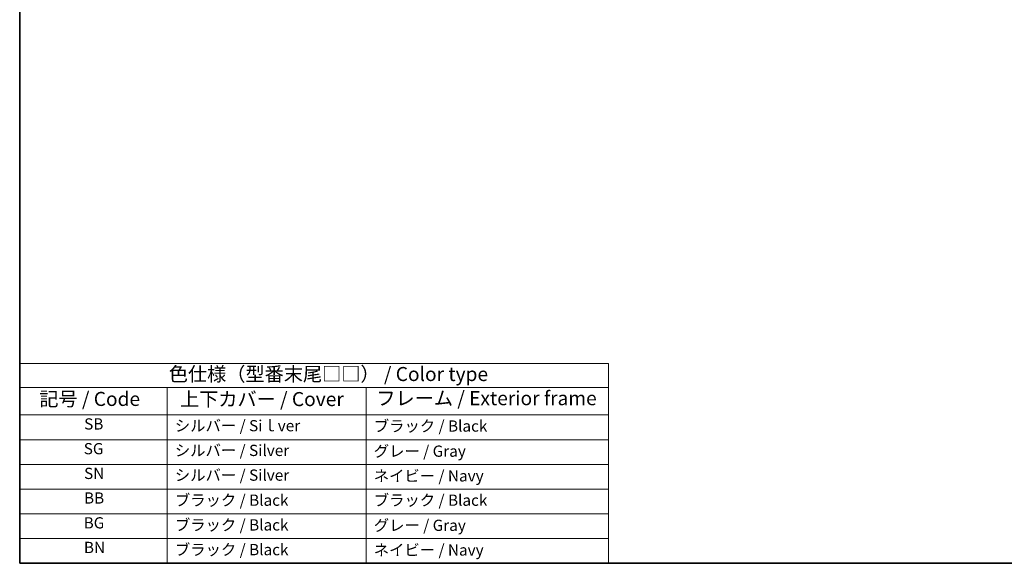
# Model space of a CAD drawing. Units: millimetres. Extents: x 0 to 5905, y 0 to 1124.
# Drawn here: x 0 to 438, y 0 to 242 of the extents above; entities that cross this region are included whole.
import ezdxf

# ---------------------------------------------------------------- set-up
doc = ezdxf.new("R2010")
doc.units = ezdxf.units.MM
doc.layers.add('Border (ISO)', color=7, linetype='Continuous', lineweight=35)
doc.layers.add('Symbol (ISO)', color=7, linetype='Continuous', lineweight=18)
doc.styles.add('Note Text (TK)', font='MS PGothic.ttf')
doc.styles.add('Note Text (TK2)', font='MS PGothic.ttf')

# ---------------------------------------------------------------- blocks, each defined once
blk = doc.blocks.new('図面枠 tk図枠')
at = {"layer": 'Border (ISO)'}
for p, q in [((14.5, 289), (14.5, 8)), ((14.5, 8), (405.5, 8))]:
    blk.add_line(p, q, dxfattribs=at)
blk = doc.blocks.new('テーブル1')
at = {"layer": 'Symbol (ISO)'}
for p, q in [((14.5, 43.58), (119.29, 43.58)), ((14.5, 43.58), (14.5, 39.3)), ((119.29, 43.58), (119.29, 34.4)), ((14.5, 39.3), (119.29, 39.3)), ((14.5, 39.3), (14.5, 34.4)), ((40.76, 39.3), (40.76, 34.4)), ((76.14, 39.3), (76.14, 34.4)), ((14.5, 34.4), (119.29, 34.4)), ((14.5, 34.4), (14.5, 8)), ((40.76, 34.4), (40.76, 8)), ((76.14, 34.4), (76.14, 8)), ((119.29, 34.4), (119.29, 8)), ((14.5, 30), (119.29, 30)), ((14.5, 25.6), (119.29, 25.6)), ((14.5, 21.2), (119.29, 21.2)), ((14.5, 16.8), (119.29, 16.8)), ((14.5, 12.4), (119.29, 12.4)), ((14.5, 8), (119.29, 8))]:
    blk.add_line(p, q, dxfattribs=at)
at = {"layer": 'Symbol (ISO)', "color": 7, "attachment_point": 7}
for s, insert, char_height, style in [('色仕様（型番末尾□□） / Color type', (41.03, 39.66), 2.5, 'Note Text (TK)'), ('記号 / Code', (17.99, 35.23), 2.5, 'Note Text (TK)'), ('上下カバー / Cover', (43.02, 35.2), 2.5, 'Note Text (TK)'), ('フレーム / Exterior frame', (77.97, 35.36), 2.5, 'Note Text (TK)'), ('SB', (25.97, 31.18), 2, 'Note Text (TK2)'), ('シルバー / Siｌver', (42.11, 30.87), 2, 'Note Text (TK2)'), ('ブラック / Black', (77.51, 30.81), 2, 'Note Text (TK2)'), ('SG', (25.9, 26.78), 2, 'Note Text (TK2)'), ('シルバー / Silver', (42.11, 26.47), 2, 'Note Text (TK2)'), ('グレー / Gray', (77.51, 26.34), 2, 'Note Text (TK2)'), ('SN', (25.96, 22.38), 2, 'Note Text (TK2)'), ('シルバー / Silver', (42.11, 22.07), 2, 'Note Text (TK2)'), ('ネイビー / Navy', (77.5, 21.94), 2, 'Note Text (TK2)'), ('BB', (25.94, 18), 2, 'Note Text (TK2)'), ('ブラック / Black', (42.12, 17.61), 2, 'Note Text (TK2)'), ('ブラック / Black', (77.51, 17.61), 2, 'Note Text (TK2)'), ('BG', (25.88, 13.58), 2, 'Note Text (TK2)'), ('ブラック / Black', (42.12, 13.21), 2, 'Note Text (TK2)'), ('グレー / Gray', (77.51, 13.14), 2, 'Note Text (TK2)'), ('BN', (25.93, 9.2), 2, 'Note Text (TK2)'), ('ブラック / Black', (42.12, 8.81), 2, 'Note Text (TK2)'), ('ネイビー / Navy', (77.5, 8.74), 2, 'Note Text (TK2)')]:
    blk.add_mtext(s, dxfattribs=dict(at, insert=insert, char_height=char_height, style=style))

msp = doc.modelspace()

# ---------------------------------------------------------------- block references
at = {"xscale": 2.5, "yscale": 2.5, "zscale": 2.5}
for name in ['図面枠 tk図枠', 'テーブル1']:
    msp.add_blockref(name, (-36.25, -20), dxfattribs=at)

doc.saveas('drawing.dxf')
